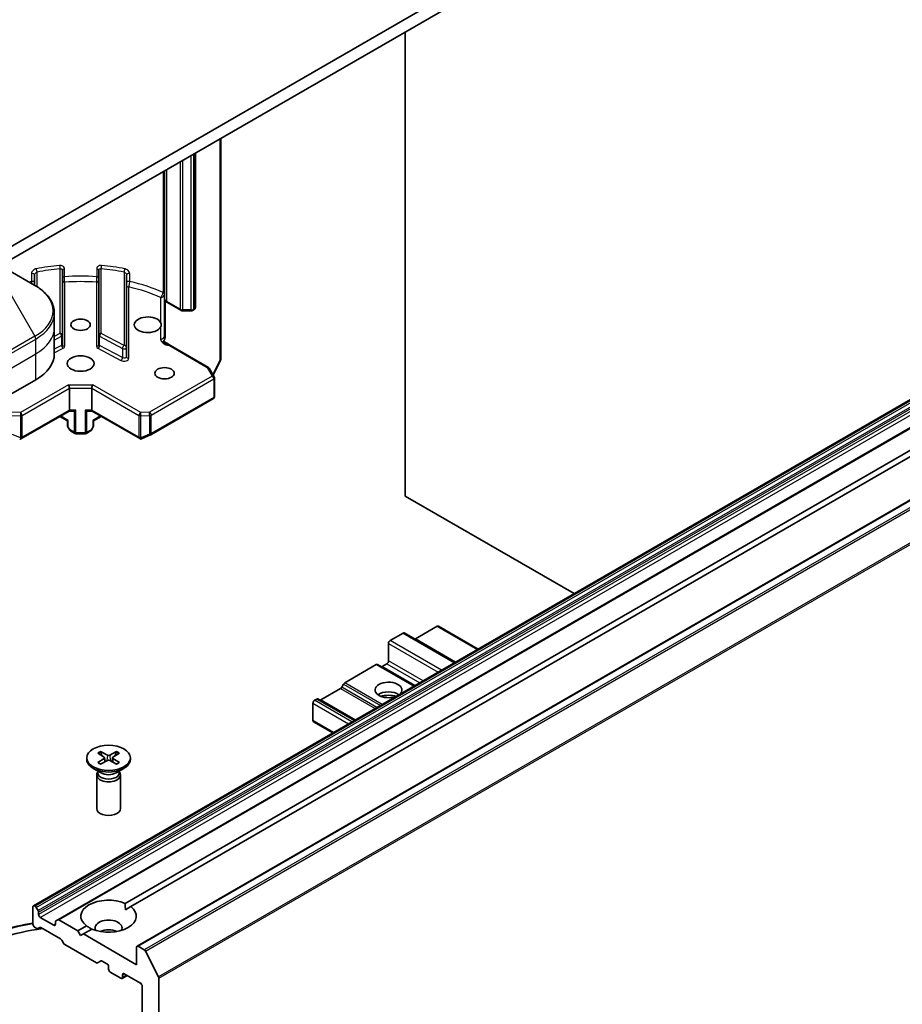
# Model space of a CAD drawing. Units: millimetres. Extents: x 72 to 8344, y 40 to 1586.
# Drawn here: x 1615 to 1726, y 571 to 695 of the extents above; entities that cross this region are included whole.
import ezdxf

# ---------------------------------------------------------------- set-up
doc = ezdxf.new("R2010")
doc.units = ezdxf.units.MM
doc.header["$LTSCALE"] = 5
doc.layers.add('Visible (ISO)', color=7, linetype='Continuous', lineweight=35)
doc.layers.add('Visible Narrow (ISO)', color=7, linetype='Continuous', lineweight=25)

msp = doc.modelspace()

# ---------------------------------------------------------------- linework, layer by layer
at = {"layer": 'Visible (ISO)'}
for p, q in [((1781.1265, 763.0288), (1609.2715, 663.8082)), ((1612.126, 663.8233), (1781.1265, 761.3958)), ((1663.2518, 634.7163), (1663.2518, 693.3408)), ((1616.2913, 582.9653), (1793.068, 685.0274)), ((1796.1258, 683.262), (1619.3491, 581.1999)), ((1629.3728, 577.8622), (1806.1495, 679.9243)), ((1639.9344, 651.9609), (1639.9344, 679.8785)), ((1627.8711, 583.2624), (1792.6777, 678.4135)), ((1793.3848, 678.0053), (1628.5782, 582.8541)), ((1636.7525, 658.5172), (1636.7525, 678.0414)), ((1632.8462, 675.7861), (1632.8462, 654.9596)), ((1616.4792, 661.3122), (1613.1508, 663.2339)), ((1619.9413, 655.0211), (1619.9413, 663.2315)), ((1624.5379, 663.2315), (1624.5379, 655.0211)), ((1616.4413, 662.635), (1616.4413, 661.3341)), ((1628.0379, 653.4869), (1628.0379, 662.635)), ((1632.9097, 659.4928), (1632.9097, 654.7572)), ((1634.8832, 658.1786), (1633.2012, 659.1497)), ((1635.1747, 658.1046), (1636.1747, 658.1046)), ((1636.6025, 658.2574), (1636.4661, 658.1786)), ((1618.9259, 655.9452), (1618.9259, 657.8174)), ((1618.9259, 652.6792), (1618.9259, 655.9452)), ((1619.9413, 653.878), (1619.9413, 655.0211)), ((1624.5379, 655.0211), (1624.5379, 653.878)), ((1628.0379, 652.3438), (1628.0379, 653.4869)), ((1633.6061, 653.73), (1638.3909, 650.9675)), ((1638.9771, 650.0325), (1639.9011, 651.8234)), ((1638.5007, 650.8577), (1639.1268, 649.7733)), ((1608.0975, 644.5143), (1616.5828, 649.4133)), ((1639.1669, 649.6233), (1639.1669, 647.2963)), ((1620.8254, 645.5757), (1620.8254, 648.3518)), ((1623.6538, 645.5757), (1623.6538, 648.3518)), ((1631.0999, 642.4656), (1639.0169, 647.0365)), ((1614.6851, 641.9291), (1620.789, 645.4533)), ((1619.6233, 644.7802), (1620.5961, 644.2186)), ((1620.5961, 644.2186), (1620.684, 644.2693)), ((1620.7815, 645.4489), (1621.4057, 645.4489)), ((1623.0735, 645.4489), (1623.6977, 645.4489)), ((1623.6902, 645.4533), (1629.7942, 641.9291)), ((1623.7953, 644.2693), (1623.8831, 644.2186)), ((1623.8831, 644.2186), (1624.8559, 644.7802)), ((1620.5961, 644.2186), (1620.5961, 643.5951)), ((1620.8656, 643.048), (1620.6363, 643.4451)), ((1623.8429, 643.4451), (1623.6136, 643.048)), ((1623.8831, 643.5951), (1623.8831, 644.2186)), ((1620.9754, 642.9382), (1621.5068, 642.6314)), ((1622.8225, 642.5912), (1621.6568, 642.5912)), ((1622.9725, 642.6314), (1623.5038, 642.9382)), ((1629.927, 641.9498), (1631.0703, 642.4506)), ((1684.5893, 622.3971), (1663.2518, 634.7163)), ((1664.5246, 616.6717), (1667.2823, 618.2639)), ((1667.4323, 618.2788), (1672.4442, 615.3852)), ((1661.3426, 616.4676), (1662.969, 617.4066)), ((1663.119, 617.4215), (1669.5451, 613.7113)), ((1661.1305, 613.8957), (1661.1305, 616.1002)), ((1659.5931, 613.4163), (1655.5969, 611.1091)), ((1664.4014, 610.7416), (1659.7431, 613.4311)), ((1660.3345, 613.1911), (1660.9184, 613.5282)), ((1655.4469, 610.9507), (1655.2176, 610.5536)), ((1655.0676, 610.3952), (1652.5917, 608.9658)), ((1651.5846, 606.3431), (1651.5846, 608.5476)), ((1652.0624, 609.0684), (1651.7967, 608.915)), ((1656.8707, 606.3938), (1652.2124, 609.0833)), ((1651.6467, 606.2057), (1654.0958, 604.7917)), ((1624.4, 602.2347), (1625.2187, 601.7347)), ((1624.7546, 602.4394), (1625.6207, 601.9667)), ((1624.9459, 601.9013), (1624.8173, 602.3556)), ((1626.7957, 602.4394), (1625.9296, 601.9667)), ((1627.1503, 602.2347), (1626.3316, 601.7347)), ((1626.733, 602.3556), (1626.6044, 601.9013)), ((1623.0252, 601.6455), (1623.0252, 601.4441)), ((1624.4, 601.0562), (1625.2187, 601.5563)), ((1624.7546, 600.8515), (1625.6207, 601.3242)), ((1625.2797, 601.6535), (1625.332, 601.1666)), ((1626.7957, 600.8515), (1625.9296, 601.3242)), ((1626.2706, 601.6535), (1626.2183, 601.1666)), ((1627.1503, 601.0562), (1626.3316, 601.5563)), ((1628.5252, 601.6455), (1628.5252, 601.4441)), ((1624.8229, 599.7485), (1623.8306, 600.3214)), ((1624.2752, 599.4817), (1624.2752, 595.2387)), ((1624.4285, 599.8742), (1624.372, 599.7879)), ((1624.4285, 599.9762), (1624.4285, 599.7322)), ((1626.7274, 599.7485), (1627.7197, 600.3214)), ((1627.1218, 599.9762), (1627.1218, 599.7322)), ((1627.1218, 599.8742), (1627.1783, 599.7879)), ((1627.2752, 599.4817), (1627.2752, 595.2387)), ((1616.2292, 582.828), (1616.2292, 580.6234)), ((1616.4949, 582.9195), (1616.4413, 582.9504)), ((1616.6449, 582.7612), (1616.8742, 582.364)), ((1616.9363, 581.8482), (1616.9363, 582.155)), ((1627.8965, 582.4605), (1628.5782, 582.8541)), ((1618.8455, 580.5009), (1617.1485, 581.4807)), ((1619.0576, 580.9302), (1619.0576, 580.6234)), ((1619.1198, 581.0675), (1619.3491, 581.1999)), ((1621.8861, 579.8069), (1619.4991, 581.1851)), ((1616.707, 580.1026), (1616.4413, 580.256)), ((1617.0863, 580.2201), (1616.857, 580.0877)), ((1617.2363, 580.2053), (1619.7122, 578.7758)), ((1621.8861, 579.8069), (1622.9721, 580.434)), ((1622.2396, 579.1946), (1621.8861, 579.8069)), ((1623.6792, 580.0257), (1622.5932, 579.3987)), ((1620.0915, 578.2203), (1619.8622, 578.6175)), ((1622.5932, 579.3987), (1622.2396, 579.1946)), ((1629.3107, 575.5203), (1622.5932, 579.3987)), ((1620.2415, 578.062), (1624.2377, 575.7548)), ((1629.3107, 577.7249), (1629.3107, 575.5203)), ((1630.272, 577.4148), (1629.5228, 577.8473)), ((1630.435, 577.2326), (1632.0899, 573.9838)), ((1624.8291, 575.9948), (1624.3877, 575.7399)), ((1624.9791, 575.9799), (1625.563, 575.6428)), ((1625.7752, 575.2754), (1625.7752, 574.9488)), ((1625.9873, 574.5813), (1627.3308, 573.8057)), ((1628.1258, 574.1632), (1627.4808, 573.7908)), ((1627.5429, 573.9282), (1627.5429, 574.2547)), ((1627.7551, 574.3772), (1629.8057, 573.1933)), ((1632.1391, 399.654), (1632.1391, 573.7986)), ((1630.0178, 572.8259), (1630.0178, 403.0762))]:
    msp.add_line(p, q, dxfattribs=at)
for centre, start, end in [((1636.4525, 658.5172), 300, 0), ((1639.6344, 651.9609), 332.709432, 0), ((1638.2409, 650.7077), 30, 60), ((1638.8669, 649.6233), 0, 30), ((1638.8669, 647.2963), 300, 0), ((1620.8961, 643.5951), 180, 210), ((1621.1254, 643.198), 210, 240), ((1623.3538, 643.198), 300, 330), ((1623.5831, 643.5951), 330, 0), ((1621.6568, 642.8912), 240, 270), ((1622.8225, 642.8912), 270, 300), ((1630.9499, 642.7254), 293.654169, 300)]:
    msp.add_arc(centre, 0.3, start, end, dxfattribs=at)
for centre, major_axis in [((1622.2396, 656.3535), (-1.2295, 0)), ((1622.2396, 651.4545), (-1.7, 0)), ((1632.8462, 650.2298), (-1.2295, 0)), ((1625.7752, 601.6455), (2.75, 0))]:
    msp.add_ellipse(centre, major_axis=major_axis, ratio=0.57735027, dxfattribs=at)
for centre, major_axis, ratio, start_param, end_param in [((1630.7249, 656.3535), (1.7, 0), 0.57735027, 0.30542963, 5.97775568), ((1610.9259, 652.6792), (8, 0), 0.57735027, 5.49778714, 6.28318531), ((1620.7011, 648.525), (0.0801, -0.2989), 0.31783725, 0.87035739, 2.44115372), ((1623.7781, 648.525), (0.0801, 0.2989), 0.31783725, 0.70043894, 2.27123526), ((1620.7011, 645.7489), (0.0801, -0.2989), 0.31783725, 0.08495923, 0.87035739), ((1621.6568, 645.7489), (0.2859, 0.2859), 0.31783725, 3.61925096, 4.40464913), ((1622.8225, 645.7489), (-0.2859, 0.2859), 0.31783725, 1.87853618, 2.66393434), ((1623.7781, 645.7489), (0.0801, 0.2989), 0.31783725, 2.27123526, 3.05663343), ((1621.2325, 645.7489), (-0.2664, 0.2664), 0.51763809, 2.66393434, 2.8338528), ((1623.2467, 645.7489), (-0.2664, -0.2664), 0.51763809, 0.30773985, 0.47765831), ((1614.6037, 642.2549), (0.6295, -0.3184), 0.42227484, 4.84291845, 4.95818777), ((1614.6477, 642.2356), (0.2862, -0.4379), 0.20507212, 4.98172544, 5.25645228), ((1614.6477, 642.254), (-0.2121, -0.3674), 0.57735027, 1.02547772, 1.57079633), ((1629.8315, 642.254), (0.2121, -0.3674), 0.57735027, 4.71238898, 5.25770759), ((1629.8315, 642.2356), (-0.2862, -0.4379), 0.20507212, 1.02673303, 1.30145987), ((1629.8756, 642.2549), (-0.6295, -0.3184), 0.42227484, 1.32499763, 1.44026685), ((1667.2823, 618.019), (0.15, 0.2598), 0.57735027, 0, 0.78539816), ((1662.969, 617.1616), (0.15, 0.2598), 0.57735027, 0, 0.78539816), ((1661.3426, 616.2227), (-0.15, -0.2598), 0.57735027, 3.92699082, 5.49778714), ((1664.5246, 616.4268), (-0.15, -0.2598), 0.57735027, 3.92699082, 4.15544384), ((1659.5931, 613.1713), (0.15, 0.2598), 0.57735027, 0, 0.78539816), ((1660.3345, 613.4361), (-0.15, -0.2598), 0.57735027, 0, 0.78539816), ((1660.9184, 613.7732), (-0.15, -0.2598), 0.57735027, 0.78539816, 2.35619449), ((1655.5969, 610.8641), (-0.15, -0.2598), 0.57735027, 3.92699082, 4.71238898), ((1661.1305, 610.2214), (-1.7, 0), 0.57735027, 2.5253516, 8.47022269), ((1655.0676, 610.6402), (-0.15, -0.2598), 0.57735027, 0.78539816, 1.57079633), ((1661.1305, 608.9967), (1.7, 0), 0.57735027, 0.68183908, 2.46784674), ((1661.1305, 607.527), (-3.5, 0), 0.57735027, 4.40958139, 5.01948091), ((1651.7967, 608.6701), (-0.15, -0.2598), 0.57735027, 3.92699082, 5.49778714), ((1652.0624, 608.8235), (0.15, 0.2598), 0.57735027, 0, 0.78539816), ((1652.5917, 609.2107), (-0.15, -0.2598), 0.57735027, 0, 0.78539816), ((1651.7967, 606.4655), (-0.15, -0.2598), 0.57735027, 5.49778714, 6.28318531), ((1625.7752, 602.0611), (0.2249, 0), 0.57735027, 3.95512603, 5.46965193), ((1625.7752, 601.4441), (2.75, 0), 0.57735027, 3.14159265, 6.28318531), ((1625.0553, 601.6455), (0.2249, 0), 0.57735027, 5.52592236, 7.04044825), ((1625.7752, 601.2298), (-0.2249, 0), 0.57735027, 3.95512603, 5.46965193), ((1626.495, 601.6455), (-0.2249, 0), 0.57735027, 5.52592236, 7.04044825), ((1625.7752, 599.4817), (1.5, 0), 0.57735027, 2.78022553, 6.64455243), ((1625.7752, 599.7322), (1.3466, 0), 0.57735027, 3.14159265, 6.28318531), ((1625.7752, 600.2982), (-1.3466, 0), 0.57735027, 0.78539816, 2.35619449), ((1625.7752, 595.2387), (1.5, 0), 0.57735027, 3.14159265, 6.28318531), ((1625.7752, 581.644), (-3.5, 0), 0.57735027, 4.07033839, 6.9252359), ((1616.4413, 582.7055), (-0.15, 0.2598), 0.57735027, 5.49778714, 7.06858347), ((1616.4949, 582.6746), (0.15, -0.2598), 0.57735027, 1.57079633, 2.35619449), ((1616.7242, 582.2774), (0.15, -0.2598), 0.57735027, 0.78539816, 1.57079633), ((1625.7752, 581.644), (3.5, 0), 0.57735027, 4.07033839, 6.9252359), ((1617.1485, 581.7257), (0.15, -0.2598), 0.57735027, 3.92699082, 5.49778714), ((1619.2698, 580.8077), (-0.15, 0.2598), 0.57735027, 0, 0.78539816), ((1619.4991, 580.9401), (-0.15, 0.2598), 0.57735027, 5.49778714, 6.28318531), ((1625.7752, 580.1743), (1.7, 0), 0.57735027, 5.94396055, 9.76400272), ((1622.2396, 568.5801), (20.5, 0), 0.57735027, 1.80705759, 2.35619449), ((1616.4413, 580.5009), (-0.15, 0.2598), 0.57735027, 0.78539816, 2.35619449), ((1616.707, 580.3476), (0.15, -0.2598), 0.57735027, 5.49778714, 6.28318531), ((1617.2363, 579.9603), (-0.15, 0.2598), 0.57735027, 5.49778714, 6.28318531), ((1618.8455, 580.7459), (0.15, -0.2598), 0.57735027, 5.49778714, 7.06858347), ((1625.7752, 578.9496), (-1.7, 0), 0.57735027, 4.04063807, 5.38413989), ((1619.7122, 578.5308), (-0.15, 0.2598), 0.57735027, 4.71238898, 5.49778714), ((1620.2415, 578.3069), (-0.15, 0.2598), 0.57735027, 1.57079633, 2.35619449), ((1629.5228, 577.6024), (-0.15, 0.2598), 0.57735027, 5.49778714, 7.06858347), ((1630.272, 577.1699), (0.15, -0.2598), 0.57735027, 1.48013644, 2.35619449), ((1624.9791, 575.7349), (-0.15, 0.2598), 0.57735027, 5.49778714, 6.28318531), ((1624.2377, 575.9997), (0.15, -0.2598), 0.57735027, 5.49778714, 6.28318531), ((1625.563, 575.3978), (-0.15, 0.2598), 0.57735027, 3.92699082, 5.49778714), ((1625.9873, 574.8263), (-0.15, 0.2598), 0.57735027, 0.78539816, 2.35619449), ((1627.3308, 574.0506), (0.15, -0.2598), 0.57735027, 5.49778714, 7.06858347), ((1627.7551, 574.1323), (-0.15, 0.2598), 0.57735027, 5.49778714, 7.06858347), ((1631.927, 573.9211), (0.15, -0.2598), 0.57735027, 0.78539816, 1.48013644), ((1629.8057, 572.9484), (-0.15, 0.2598), 0.57735027, 3.92699082, 5.49778714)]:
    msp.add_ellipse(centre, major_axis=major_axis, ratio=ratio, start_param=start_param, end_param=end_param, dxfattribs=at)
for points, knots in [([(1618.9259, 657.8174), (1618.9259, 658.0894), (1618.8886, 658.3614), (1618.7429, 658.8927), (1618.6346, 659.1519), (1618.3546, 659.6495), (1618.1829, 659.888), (1617.7838, 660.3401), (1617.5564, 660.5539), (1617.0528, 660.9541), (1616.7765, 661.1406), (1616.4792, 661.3122)], [5.497787144, 5.497787144, 5.497787144, 5.497787144, 5.654866776, 5.654866776, 5.811946409, 5.811946409, 5.969026042, 5.969026042, 6.126105674, 6.126105674, 6.283185307, 6.283185307, 6.283185307, 6.283185307]), ([(1632.9326, 659.4005), (1632.9306, 659.4036), (1632.9288, 659.4068), (1632.9164, 659.4313), (1632.9097, 659.4627), (1632.9097, 659.4928)], [0.0927382014, 0.0927382014, 0.0927382014, 0.0927382014, 0.0944410503, 0.0944410503, 0.1054993132, 0.1054993132, 0.1054993132, 0.1054993132]), ([(1632.9326, 659.4004), (1632.9461, 659.3787), (1632.9608, 659.358), (1632.9922, 659.3188), (1633.0088, 659.3003), (1633.0437, 659.2652), (1633.0619, 659.2486), (1633.0997, 659.2174), (1633.1192, 659.2027), (1633.1594, 659.175), (1633.1801, 659.1619), (1633.2012, 659.1497)], [5.842327634, 5.842327634, 5.842327634, 5.842327634, 5.930499169, 5.930499169, 6.018670703, 6.018670703, 6.106842238, 6.106842238, 6.195013773, 6.195013773, 6.283185307, 6.283185307, 6.283185307, 6.283185307]), ([(1634.8832, 658.1786), (1634.9024, 658.1676), (1634.9217, 658.1581), (1634.9604, 658.1419), (1634.9798, 658.1351), (1635.0186, 658.1237), (1635.0381, 658.1191), (1635.077, 658.1118), (1635.0965, 658.1091), (1635.1356, 658.1055), (1635.1551, 658.1046), (1635.1747, 658.1046)], [6.283185307, 6.283185307, 6.283185307, 6.283185307, 6.44026494, 6.44026494, 6.597344573, 6.597344573, 6.754424205, 6.754424205, 6.911503838, 6.911503838, 7.068583471, 7.068583471, 7.068583471, 7.068583471]), ([(1636.1747, 658.1046), (1636.1942, 658.1046), (1636.2137, 658.1055), (1636.2528, 658.1091), (1636.2723, 658.1118), (1636.3112, 658.1191), (1636.3307, 658.1237), (1636.3695, 658.1351), (1636.3889, 658.1419), (1636.4276, 658.1581), (1636.4469, 658.1676), (1636.4661, 658.1786)], [0.785398163, 0.785398163, 0.785398163, 0.785398163, 0.942477796, 0.942477796, 1.099557429, 1.099557429, 1.256637061, 1.256637061, 1.413716694, 1.413716694, 1.570796327, 1.570796327, 1.570796327, 1.570796327]), ([(1632.3462, 656.6486), (1632.3987, 656.5526), (1632.4249, 656.4556), (1632.4249, 656.2615), (1632.3987, 656.1544), (1632.3462, 656.0583)], [0.278912594, 0.278912594, 0.278912594, 0.278912594, 0.329334696, 0.329334696, 0.379756799, 0.379756799, 0.379756799, 0.379756799]), ([(1632.8462, 654.496), (1632.8324, 654.4655), (1632.8165, 654.4356), (1632.7673, 654.3529), (1632.7206, 654.2916), (1632.6538, 654.2222), (1632.6263, 654.197), (1632.5985, 654.1756)], [-0.1237212871, -0.1237212871, -0.1237212871, -0.1237212871, -0.1144259318, -0.1144259318, -0.0948543073, -0.0948543073, -0.0838963943, -0.0838963943, -0.0838963943, -0.0838963943]), ([(1632.5985, 654.1756), (1632.6258, 654.1966), (1632.6537, 654.2119), (1632.7075, 654.229), (1632.733, 654.2307), (1632.7642, 654.2235), (1632.7723, 654.2205), (1632.7799, 654.2166)], [0, 0, 0, 0, 0.0117183462, 0.0117183462, 0.0234298638, 0.0234298638, 0.0278789072, 0.0278789072, 0.0278789072, 0.0278789072]), ([(1633.6061, 653.73), (1633.5572, 653.7583), (1633.5062, 653.7898), (1633.4008, 653.8563), (1633.3464, 653.8913), (1633.235, 653.9617), (1633.1779, 653.997), (1633.0627, 654.065), (1633.0047, 654.0977), (1632.8904, 654.1594), (1632.8342, 654.1885), (1632.7799, 654.2166)], [0, 0, 0, 0, 0.023040005, 0.023040005, 0.046080011, 0.046080011, 0.069120016, 0.069120016, 0.092160022, 0.092160022, 0.115200027, 0.115200027, 0.115200027, 0.115200027]), ([(1632.8462, 654.496), (1632.8606, 654.5276), (1632.8728, 654.5598), (1632.899, 654.6441), (1632.9097, 654.708), (1632.9097, 654.7572)], [0.1237212871, 0.1237212871, 0.1237212871, 0.1237212871, 0.1333697264, 0.1333697264, 0.1514440253, 0.1514440253, 0.1514440253, 0.1514440253]), ([(1614.6264, 641.9195), (1614.6301, 641.9187), (1614.6337, 641.9182), (1614.6532, 641.9166), (1614.6718, 641.9211), (1614.6973, 641.9365), (1614.709, 641.9467), (1614.719, 641.9587)], [0.250886766, 0.250886766, 0.250886766, 0.250886766, 0.2528779694, 0.2528779694, 0.2619584182, 0.2619584182, 0.268388032, 0.268388032, 0.268388032, 0.268388032]), ([(1629.8528, 641.9195), (1629.8496, 641.9188), (1629.8463, 641.9183), (1629.8261, 641.9164), (1629.8093, 641.9205), (1629.7832, 641.9354), (1629.7707, 641.9462), (1629.7602, 641.9587)], [0.3810312192, 0.3810312192, 0.3810312192, 0.3810312192, 0.382741903, 0.382741903, 0.3917616542, 0.3917616542, 0.3985536381, 0.3985536381, 0.3985536381, 0.3985536381]), ([(1624.7546, 602.4394), (1624.7638, 602.4344), (1624.7745, 602.4259), (1624.7908, 602.4085), (1624.7994, 602.3964), (1624.81, 602.3764), (1624.8144, 602.3656), (1624.8173, 602.3556)], [0.0151653677, 0.0151653677, 0.0151653677, 0.0151653677, 0.0189753085, 0.0189753085, 0.0227334537, 0.0227334537, 0.0257677238, 0.0257677238, 0.0257677238, 0.0257677238]), ([(1626.733, 602.3556), (1626.7359, 602.3656), (1626.7403, 602.3764), (1626.7509, 602.3964), (1626.7595, 602.4085), (1626.7758, 602.4259), (1626.7865, 602.4344), (1626.7957, 602.4394)], [0.0346183544, 0.0346183544, 0.0346183544, 0.0346183544, 0.0376526245, 0.0376526245, 0.0414107697, 0.0414107697, 0.0452207105, 0.0452207105, 0.0452207105, 0.0452207105]), ([(1624.4, 601.0562), (1624.4087, 601.0616), (1624.4192, 601.0653), (1624.4358, 601.0669), (1624.4449, 601.0651), (1624.453, 601.0604), (1624.4545, 601.0593), (1624.456, 601.0581)], [0.01516536768, 0.01516536768, 0.01516536768, 0.01516536768, 0.0189753085, 0.0189753085, 0.02273345371, 0.02273345371, 0.02358385065, 0.02358385065, 0.02358385065, 0.02358385065]), ([(1624.7828, 600.8669), (1624.7627, 600.8757), (1624.743, 600.8847), (1624.6983, 600.9061), (1624.6736, 600.9188), (1624.6258, 600.9448), (1624.6026, 600.9581), (1624.5579, 600.9856), (1624.5363, 600.9997), (1624.4949, 601.0285), (1624.475, 601.0432), (1624.456, 601.0582)], [3.003577707, 3.003577707, 3.003577707, 3.003577707, 3.050073634, 3.050073634, 3.111290676, 3.111290676, 3.172507717, 3.172507717, 3.233724759, 3.233724759, 3.2949418, 3.2949418, 3.2949418, 3.2949418]), ([(1627.0943, 601.0582), (1627.0753, 601.0432), (1627.0554, 601.0285), (1627.014, 600.9997), (1626.9924, 600.9856), (1626.9477, 600.9581), (1626.9245, 600.9448), (1626.8767, 600.9188), (1626.852, 600.9061), (1626.8073, 600.8847), (1626.7876, 600.8757), (1626.7676, 600.8669)], [1.41744718, 1.41744718, 1.41744718, 1.41744718, 1.478664222, 1.478664222, 1.539881263, 1.539881263, 1.601098305, 1.601098305, 1.662315346, 1.662315346, 1.708811273, 1.708811273, 1.708811273, 1.708811273]), ([(1627.0943, 601.0581), (1627.0958, 601.0593), (1627.0973, 601.0604), (1627.1054, 601.0651), (1627.1145, 601.0669), (1627.1311, 601.0653), (1627.1416, 601.0616), (1627.1503, 601.0562)], [0.03680222753, 0.03680222753, 0.03680222753, 0.03680222753, 0.03765262447, 0.03765262447, 0.04141076968, 0.04141076968, 0.04522071051, 0.04522071051, 0.04522071051, 0.04522071051]), ([(1606.5797, 577.5018), (1608.2327, 578.4561), (1610.1377, 579.2542), (1613.4921, 580.241), (1614.8419, 580.5462), (1616.2292, 580.7727)], [3.141592654, 3.141592654, 3.141592654, 3.141592654, 3.455751919, 3.455751919, 3.651416138, 3.651416138, 3.651416138, 3.651416138])]:
    msp.add_open_spline(points, degree=3, knots=knots, dxfattribs=at)
for points in [[(1627.8711, 583.2624), (1627.8965, 582.8395), (1627.8965, 582.4605)], [(1623.6538, 580.011), (1623.3257, 580.2005), (1622.9721, 580.434)]]:
    msp.add_open_spline(points, degree=2, dxfattribs=at)
at = {"layer": 'Visible Narrow (ISO)'}
for p, q in [((1616.4413, 582.9504), (1793.218, 685.0125)), ((1793.2716, 684.9816), (1616.4949, 582.9195)), ((1616.6449, 582.7612), (1793.4216, 684.8232)), ((1793.6509, 684.4261), (1616.8742, 582.364)), ((1616.9363, 582.155), (1793.713, 684.217)), ((1793.713, 683.9102), (1616.9363, 581.8482)), ((1617.1485, 581.4807), (1793.9251, 683.5428)), ((1619.4991, 581.1851), (1796.2758, 683.2471)), ((1629.5228, 577.8473), (1806.2995, 679.9094)), ((1807.0487, 679.4769), (1630.272, 577.4148)), ((1630.435, 577.2326), (1807.2117, 679.2946)), ((1639.8466, 679.8278), (1639.8466, 651.8385)), ((1636.5282, 658.316), (1636.5282, 677.9119)), ((1636.6646, 677.9906), (1636.6646, 658.3947)), ((1634.8211, 676.9263), (1634.8211, 658.316)), ((1635.1747, 658.2314), (1635.1747, 677.1304)), ((1636.1747, 677.7078), (1636.1747, 658.2314)), ((1808.8666, 676.0459), (1632.0899, 573.9838)), ((1632.1391, 573.7986), (1808.9158, 675.8607)), ((1632.6525, 675.6742), (1632.6525, 660.4375)), ((1633.1391, 659.2871), (1633.1391, 675.9552)), ((1616.7413, 661.1536), (1616.7413, 663.0082)), ((1619.6413, 663.4283), (1619.6413, 655.2661)), ((1620.2054, 662.4237), (1620.2054, 663.4035)), ((1624.2738, 663.4035), (1624.2738, 662.4237)), ((1624.8379, 655.2661), (1624.8379, 663.4283)), ((1627.7379, 663.0082), (1627.7379, 653.7319)), ((1616.0318, 662.7962), (1616.0318, 661.8164)), ((1620.2413, 653.6331), (1620.2413, 661.7272)), ((1624.2379, 661.7272), (1624.2379, 653.6331)), ((1628.4474, 661.8164), (1628.4474, 662.7962)), ((1613.1508, 660.6649), (1616.4792, 654.8998)), ((1628.3379, 652.0989), (1628.3379, 661.1228)), ((1632.3462, 659.8011), (1632.3462, 656.6486)), ((1634.8211, 658.316), (1633.1391, 659.2871)), ((1636.1747, 658.2314), (1635.1747, 658.2314)), ((1635.1747, 658.2314), (1635.1747, 658.1046)), ((1636.1747, 658.2314), (1636.1747, 658.1046)), ((1636.6646, 658.3947), (1636.5282, 658.316)), ((1632.3462, 656.0583), (1632.3462, 654.5514)), ((1616.4792, 654.8998), (1603.7513, 647.5514)), ((1603.8548, 647.2029), (1616.5828, 654.5514)), ((1616.5828, 652.6792), (1616.5828, 654.5514)), ((1619.6413, 655.2661), (1618.9259, 654.8876)), ((1618.9259, 654.4077), (1619.844, 654.8934)), ((1619.844, 654.8934), (1619.844, 653.7503)), ((1624.6352, 653.7503), (1624.6352, 654.8934)), ((1624.6352, 654.8934), (1627.5352, 653.3592)), ((1627.7379, 653.7319), (1624.8379, 655.2661)), ((1619.844, 653.7503), (1618.9259, 653.2646)), ((1618.9259, 652.7847), (1620.0467, 653.3777)), ((1624.4325, 653.3777), (1627.3325, 651.8435)), ((1627.5352, 652.2161), (1624.6352, 653.7503)), ((1627.5352, 653.3592), (1627.5352, 652.2161)), ((1633.4561, 653.7152), (1638.2409, 650.9527)), ((1603.8548, 645.3308), (1616.5828, 652.6792)), ((1616.5828, 649.4133), (1616.5828, 652.6792)), ((1639.8466, 651.8385), (1638.9442, 650.0895)), ((1638.2409, 650.9527), (1638.8669, 649.8683)), ((1638.8669, 649.8683), (1630.9499, 645.2974)), ((1631.1621, 644.93), (1639.0791, 649.5009)), ((1639.0791, 649.5009), (1639.0791, 647.1738)), ((1620.7011, 648.77), (1614.6477, 645.275)), ((1614.8598, 644.9076), (1620.8254, 648.3518)), ((1620.7011, 648.77), (1623.7781, 648.77)), ((1620.8254, 648.3518), (1623.6538, 648.3518)), ((1623.6538, 648.3518), (1629.6194, 644.9076)), ((1629.8315, 645.275), (1623.7781, 648.77)), ((1639.0791, 647.1738), (1631.1621, 642.603)), ((1620.8254, 645.5757), (1614.8598, 642.1315)), ((1621.6568, 645.5757), (1620.8254, 645.5757)), ((1621.6568, 642.718), (1621.6568, 645.5757)), ((1622.8225, 645.5757), (1622.8225, 642.718)), ((1623.6538, 645.5757), (1622.8225, 645.5757)), ((1629.6194, 642.1315), (1623.6538, 645.5757)), ((1613.5189, 644.8793), (1614.6373, 644.857)), ((1614.6477, 645.275), (1613.5293, 645.2974)), ((1614.6373, 644.857), (1614.6373, 642.0625)), ((1614.8598, 642.1315), (1614.8598, 644.9076)), ((1620.684, 644.2693), (1619.7112, 644.831)), ((1620.684, 643.4726), (1620.684, 644.2693)), ((1621.4446, 645.4533), (1621.4446, 642.7687)), ((1623.0346, 642.7687), (1623.0346, 645.4533)), ((1624.768, 644.831), (1623.7953, 644.2693)), ((1623.7953, 644.2693), (1623.7953, 643.4726)), ((1629.6194, 644.9076), (1629.6194, 642.1315)), ((1630.9499, 645.2974), (1629.8315, 645.275)), ((1629.8419, 644.857), (1630.9603, 644.8793)), ((1629.8419, 642.0625), (1629.8419, 644.857)), ((1630.9603, 644.8793), (1630.9603, 642.5523)), ((1631.1621, 642.603), (1631.1621, 644.93)), ((1620.684, 643.4726), (1620.6363, 643.4451)), ((1620.9133, 643.0755), (1620.684, 643.4726)), ((1620.8656, 643.048), (1620.9133, 643.0755)), ((1621.4446, 642.7687), (1620.9133, 643.0755)), ((1623.566, 643.0755), (1623.0346, 642.7687)), ((1623.7953, 643.4726), (1623.566, 643.0755)), ((1623.566, 643.0755), (1623.6136, 643.048)), ((1623.8429, 643.4451), (1623.7953, 643.4726)), ((1614.6373, 642.0625), (1613.5189, 642.5523)), ((1621.6568, 642.718), (1621.6568, 642.5912)), ((1622.8225, 642.718), (1621.6568, 642.718)), ((1622.8225, 642.5912), (1622.8225, 642.718)), ((1630.9603, 642.5523), (1629.8419, 642.0625)), ((1667.2823, 618.2639), (1672.3563, 615.3344)), ((1662.969, 617.4066), (1669.4572, 613.6606)), ((1661.1305, 616.1002), (1667.4066, 612.4767)), ((1667.8309, 612.7216), (1661.3426, 616.4676)), ((1669.5986, 613.7423), (1664.5246, 616.6717)), ((1659.5931, 613.4163), (1664.3135, 610.6909)), ((1664.4893, 610.7924), (1660.3345, 613.1911)), ((1660.9184, 613.5282), (1665.0731, 611.1295)), ((1665.4974, 611.3744), (1661.1305, 613.8957)), ((1655.4469, 610.9507), (1660.1052, 608.2612)), ((1660.3173, 608.3837), (1655.5969, 611.1091)), ((1655.0676, 610.3952), (1659.4345, 607.874)), ((1659.6466, 607.9965), (1655.2176, 610.5536)), ((1651.5846, 608.5476), (1656.0929, 605.9447)), ((1656.5171, 606.1897), (1651.7967, 608.915)), ((1652.0624, 609.0684), (1656.7828, 606.3431)), ((1656.9586, 606.4445), (1652.5917, 608.9658)), ((1654.1837, 604.8425), (1651.5846, 606.3431)), ((1625.6207, 601.9667), (1625.5736, 601.2985)), ((1625.9296, 601.9667), (1625.9767, 601.2985)), ((1625.2187, 601.5563), (1625.2511, 601.1225)), ((1626.3316, 601.5563), (1626.2992, 601.1225)), ((1619.0576, 580.6234), (1618.8455, 580.5009)), ((1627.5429, 574.2547), (1627.7551, 574.3772)), ((1628.0379, 574.2139), (1627.5429, 573.9282))]:
    msp.add_line(p, q, dxfattribs=at)
for centre, major_axis, ratio, start_param, end_param in [((1622.2396, 654.1489), (-17, 0), 0.57735027, 4.86860899, 5.04788551), ((1616.7413, 663.2531), (0.0592, -0.2941), 0.26882175, 4.06961922, 5.64041555), ((1622.2396, 653.904), (16.7, 0), 0.57735027, 1.72701633, 1.90629286), ((1619.6413, 663.6733), (-0.0272, 0.2988), 0.12703492, 0.94952915, 2.52032547), ((1620.2413, 663.2315), (-0.3, 0), 0.57735027, 4.8323336, 6.28318531), ((1624.2379, 663.2315), (0.3, 0), 0.57735027, 0, 1.45085171), ((1624.8379, 663.6733), (-0.0272, -0.2988), 0.12703492, 0.62126718, 2.19206351), ((1622.2396, 653.904), (16.7, 0), 0.57735027, 1.23529979, 1.41457632), ((1622.2396, 654.1489), (-17, 0), 0.57735027, 4.37689245, 4.55616897), ((1627.7379, 663.2531), (0.0592, 0.2941), 0.26882175, 3.78436241, 5.35515874), ((1622.2396, 652.6792), (-17, 0), 0.57735027, 5.08620031, 5.10544576), ((1616.1413, 662.635), (0.3, 0), 0.57735027, 0, 1.94460766), ((1616.1413, 661.6552), (0.3, 0), 0.57735027, 0, 1.94460766), ((1620.2413, 662.2517), (-0.3, 0), 0.57735027, 4.8323336, 6.28318531), ((1620.2413, 661.9721), (-0.3, 0), 0.81649658, 0, 1.57079633), ((1622.2396, 652.6792), (-17, 0), 0.57735027, 4.59244436, 4.8323336), ((1622.2396, 652.271), (16.5, 0), 0.57735027, 1.44939069, 1.69220196), ((1624.2379, 661.9721), (0.3, 0), 0.81649658, 4.71238898, 6.28318531), ((1624.2379, 662.2517), (0.3, 0), 0.57735027, 0, 1.45085171), ((1628.3379, 662.635), (-0.3, 0), 0.57735027, 4.33857765, 6.28318531), ((1628.3379, 661.6552), (-0.3, 0), 0.57735027, 4.33857765, 6.28318531), ((1622.2396, 652.6792), (-17, 0), 0.57735027, 4.05314261, 4.33857765), ((1616.1413, 661.3677), (0.3, 0), 0.81649658, 6.15174255, 6.28318531), ((1610.9259, 658.106), (7.8536, 0), 0.57735027, 5.49778714, 7.06858347), ((1628.3379, 661.3677), (-0.3, 0), 0.81649658, 0, 1.57079633), ((1622.2396, 652.271), (16.5, 0), 0.57735027, 0.91154996, 1.19222594), ((1632.3462, 660.2093), (-0.2042, -0.4564), 0.50012156, 0.72980016, 2.30059649), ((1632.3462, 660.2093), (0.5, 0), 0.57735027, 0, 0.91154996), ((1632.3462, 660.2093), (0.5, 0), 0.81649658, 4.71238898, 6.28318531), ((1633.8462, 659.6953), (-1, 0), 0.57735027, 0.35831958, 0.78539816), ((1633.3512, 659.4095), (-0.15, -0.2598), 0.57735027, 5.49778714, 6.28318531), ((1635.1747, 658.5201), (-0.5, 0), 0.57735027, 0.78539816, 1.57079633), ((1635.0332, 658.4384), (-0.15, -0.2598), 0.57735027, 5.49778714, 6.28318531), ((1636.1747, 658.5201), (-0.5, 0), 0.57735027, 1.57079633, 2.35619449), ((1636.3161, 658.4384), (0.15, -0.2598), 0.57735027, 0, 0.78539816), ((1636.4525, 658.5172), (0.15, -0.2598), 0.57735027, 0, 0.78539816), ((1636.4525, 658.5172), (0.3, 0), 0.57735027, 5.49778714, 6.28318531), ((1610.9259, 657.8174), (8, 0), 0.57735027, 5.49778714, 6.28318531), ((1610.9259, 655.9452), (8, 0), 0.57735027, 5.49778714, 6.28318531), ((1616.2292, 654.7555), (-0.25, 0.433), 0.57735027, 3.92699082, 4.71238898), ((1619.6413, 655.0211), (0.3, 0), 0.81649658, 0, 1.57079633), ((1619.6413, 655.0211), (0.1403, -0.2652), 0.55161709, 0.80628331, 2.37707963), ((1619.6413, 655.0211), (0.3, 0), 0.57735027, 5.45415391, 6.28318531), ((1624.8379, 655.0211), (-0.3, 0), 0.81649658, 4.71238898, 6.28318531), ((1624.8379, 655.0211), (-0.3, 0), 0.57735027, 0, 0.82903139), ((1624.8379, 655.0211), (0.1403, 0.2652), 0.55161709, 0.76451302, 2.33530935), ((1632.3462, 654.9596), (0.5, 0), 0.81649658, 4.71238898, 6.28318531), ((1633.8462, 654.5514), (-1.5, 0), 0.57735027, 0, 1.30771299), ((1633.8462, 654.9596), (-1, 0), 0.57735027, 0, 0.35831958), ((1619.6413, 653.878), (0.3, 0), 0.57735027, 5.45415391, 6.28318531), ((1620.0467, 653.6226), (-0.1403, 0.2652), 0.55161709, 0.80628331, 2.37707963), ((1620.2413, 653.878), (-0.3, 0), 0.81649658, 0, 1.57079633), ((1619.6413, 653.6331), (0.6, 0), 0.57735027, 5.45415391, 6.28318531), ((1624.2379, 653.878), (0.3, 0), 0.81649658, 4.71238898, 6.28318531), ((1624.8379, 653.6331), (-0.6, 0), 0.57735027, 0, 0.82903139), ((1624.4325, 653.6226), (-0.1403, -0.2652), 0.55161709, 0.76451302, 2.33530935), ((1624.8379, 653.878), (-0.3, 0), 0.57735027, 0, 0.82903139), ((1627.7379, 653.4869), (-0.1403, -0.2652), 0.55161709, 3.90610567, 5.476902), ((1627.7379, 653.4869), (0.3, 0), 0.57735027, 3.97062405, 6.28318531), ((1627.7379, 653.4869), (0.3, 0), 0.81649658, 0, 1.57079633), ((1633.4561, 653.4702), (0.15, 0.2598), 0.57735027, 0, 0.78539816), ((1627.3325, 652.0884), (0.1403, 0.2652), 0.55161709, 3.90610567, 5.476902), ((1627.7379, 652.0989), (0.6, 0), 0.57735027, 3.97062405, 6.28318531), ((1627.7379, 652.3438), (0.3, 0), 0.57735027, 3.97062405, 6.28318531), ((1628.3379, 652.3438), (-0.3, 0), 0.81649658, 0, 1.57079633), ((1639.6344, 651.9609), (0.3, 0), 0.57735027, 5.49778714, 6.28318531), ((1639.6344, 651.9609), (0.2666, -0.1376), 0.06670225, 5.66612642, 6.28318531), ((1638.2409, 650.7077), (0.15, 0.2598), 0.57735027, 0, 0.78539816), ((1638.2409, 650.7077), (0.2598, 0.15), 0.77459667, 0, 1.15026199), ((1638.8669, 649.6233), (0.2598, 0.15), 0.77459667, 0, 1.15026199), ((1638.8669, 649.6233), (0.15, -0.2598), 0.57735027, 0.78539816, 2.35619449), ((1638.8669, 649.6233), (0.3, 0), 0.57735027, 5.49778714, 6.28318531), ((1638.8669, 647.2963), (0.15, -0.2598), 0.57735027, 0, 0.78539816), ((1638.8669, 647.2963), (0.3, 0), 0.57735027, 5.49778714, 6.28318531), ((1614.6477, 645.0301), (-0.006, -0.2999), 0.02828372, 3.75735539, 5.32815172), ((1614.6477, 645.0301), (0.3, 0), 0.57735027, 4.6777417, 5.49778714), ((1614.6477, 645.0301), (-0.15, 0.2598), 0.57735027, 3.92699082, 5.49778714), ((1629.8315, 645.0301), (-0.15, -0.2598), 0.57735027, 3.92699082, 5.49778714), ((1629.8315, 645.0301), (0.3, 0), 0.57735027, 3.92699082, 4.74703626), ((1629.8315, 645.0301), (-0.006, 0.2999), 0.02828372, 4.09662624, 5.66742257), ((1630.9499, 645.0524), (0.006, -0.2999), 0.02828372, 0.95503359, 2.52582992), ((1630.9499, 645.0524), (-0.15, 0.2598), 0.57735027, 3.92699082, 5.49778714), ((1630.9499, 645.0524), (0.3, 0), 0.57735027, 4.74703626, 5.49778714), ((1620.8961, 643.5951), (-0.3, 0), 0.57735027, 0, 0.78539816), ((1621.1254, 643.198), (-0.15, -0.2598), 0.57735027, 5.49778714, 6.28318531), ((1623.3538, 643.198), (0.15, -0.2598), 0.57735027, 0, 0.78539816), ((1623.5831, 643.5951), (0.3, 0), 0.57735027, 5.49778714, 6.28318531), ((1621.6568, 642.8912), (-0.15, -0.2598), 0.57735027, 5.49778714, 6.28318531), ((1621.6568, 642.8912), (-0.3, 0), 0.57735027, 0.78539816, 1.57079633), ((1622.8225, 642.8912), (-0.3, 0), 0.57735027, 1.57079633, 2.35619449), ((1622.8225, 642.8912), (0.15, -0.2598), 0.57735027, 0, 0.78539816), ((1630.9499, 642.7254), (0.3, 0), 0.57735027, 4.74703626, 5.49778714), ((1630.9499, 642.7254), (0.1204, -0.2748), 0.23779501, 5.28570918, 6.28318531), ((1630.9499, 642.7254), (0.15, -0.2598), 0.57735027, 0, 0.78539816), ((1625.7752, 601.6455), (-1.7125, 0), 0.57735027, 5.35085712, 5.64471717), ((1625.7752, 601.5998), (1.6221, 0), 0.57735027, 2.20246792, 2.4790111), ((1625.7752, 601.5998), (1.6221, 0), 0.57735027, 0.66258156, 0.93912473), ((1625.7752, 601.6455), (-1.7125, 0), 0.57735027, 3.78006079, 4.07392084), ((1625.7752, 601.6455), (1.7125, 0), 0.57735027, 3.78006079, 4.07392084), ((1625.7752, 601.6455), (1.7125, 0), 0.57735027, 5.35085712, 5.64471717), ((1622.2396, 568.5801), (21.7929, 0), 0.57735027, 1.85021476, 2.35619449)]:
    msp.add_ellipse(centre, major_axis=major_axis, ratio=ratio, start_param=start_param, end_param=end_param, dxfattribs=at)
for points, knots in [([(1616.6426, 663.4167), (1616.5889, 663.4059), (1616.5353, 663.3892), (1616.3921, 663.3285), (1616.3061, 663.273), (1616.1792, 663.1539), (1616.1326, 663.0951), (1616.0717, 662.9856), (1616.0525, 662.9361), (1616.0352, 662.8564), (1616.0318, 662.8259), (1616.0318, 662.7962)], [-0.0973479597, -0.0973479597, -0.0973479597, -0.0973479597, -0.0805914419, -0.0805914419, -0.0510790829, -0.0510790829, -0.0283772683, -0.0283772683, -0.010914334, -0.010914334, 0, 0, 0, 0]), ([(1616.4413, 662.635), (1616.4413, 662.6498), (1616.443, 662.6654), (1616.4515, 662.7072), (1616.4609, 662.734), (1616.4908, 662.7953), (1616.5138, 662.8297), (1616.5761, 662.9026), (1616.6183, 662.9392), (1616.6887, 662.9839), (1616.715, 662.9976), (1616.7413, 663.0082)], [0, 0, 0, 0, 0.010914334, 0.010914334, 0.0283772683, 0.0283772683, 0.0510790829, 0.0510790829, 0.0805914419, 0.0805914419, 0.0973479597, 0.0973479597, 0.0973479597, 0.0973479597]), ([(1620.2054, 663.4035), (1620.2054, 663.4211), (1620.2043, 663.4386), (1620.1901, 663.5426), (1620.1482, 663.6244), (1620.0318, 663.7397), (1619.9672, 663.78), (1619.8381, 663.8279), (1619.7771, 663.8409), (1619.6748, 663.8484), (1619.6347, 663.848), (1619.5947, 663.8444)], [-0.0947168487, -0.0947168487, -0.0947168487, -0.0947168487, -0.0882405279, -0.0882405279, -0.0559270951, -0.0559270951, -0.0310706084, -0.0310706084, -0.011950234, -0.011950234, 0, 0, 0, 0]), ([(1619.6413, 663.4283), (1619.661, 663.4319), (1619.6807, 663.4338), (1619.731, 663.4343), (1619.7609, 663.4303), (1619.8243, 663.4113), (1619.8561, 663.3935), (1619.9132, 663.34), (1619.9338, 663.3006), (1619.9408, 663.2491), (1619.9413, 663.2403), (1619.9413, 663.2315)], [0, 0, 0, 0, 0.011950234, 0.011950234, 0.0310706084, 0.0310706084, 0.0559270951, 0.0559270951, 0.0882405279, 0.0882405279, 0.0947168487, 0.0947168487, 0.0947168487, 0.0947168487]), ([(1624.8846, 663.8444), (1624.8544, 663.8471), (1624.8242, 663.848), (1624.6901, 663.8437), (1624.5899, 663.8173), (1624.4427, 663.7357), (1624.3888, 663.6888), (1624.319, 663.5921), (1624.2973, 663.5456), (1624.2776, 663.4664), (1624.2738, 663.4351), (1624.2738, 663.4035)], [-0.0947181073, -0.0947181073, -0.0947181073, -0.0947181073, -0.085706683, -0.085706683, -0.0543211371, -0.0543211371, -0.0301784095, -0.0301784095, -0.0116070806, -0.0116070806, 0, 0, 0, 0]), ([(1624.5379, 663.2315), (1624.5379, 663.2473), (1624.5398, 663.2628), (1624.5494, 663.3018), (1624.5601, 663.3243), (1624.5944, 663.3702), (1624.6208, 663.3918), (1624.6931, 663.427), (1624.7424, 663.4363), (1624.8082, 663.4328), (1624.8231, 663.431), (1624.8379, 663.4283)], [0, 0, 0, 0, 0.0116070806, 0.0116070806, 0.0301784095, 0.0301784095, 0.0543211371, 0.0543211371, 0.085706683, 0.085706683, 0.0947181073, 0.0947181073, 0.0947181073, 0.0947181073]), ([(1627.7379, 663.0082), (1627.7585, 662.9999), (1627.7791, 662.9898), (1627.8315, 662.9592), (1627.8627, 662.9362), (1627.9284, 662.8761), (1627.9612, 662.8368), (1628.0191, 662.7414), (1628.0379, 662.6841), (1628.0379, 662.635)], [0, 0, 0, 0, 0.0130906489, 0.0130906489, 0.034035687, 0.034035687, 0.0612642366, 0.0612642366, 0.0973466778, 0.0973466778, 0.0973466778, 0.0973466778]), ([(1628.4474, 662.7962), (1628.4474, 662.8944), (1628.4092, 663.0007), (1628.2912, 663.1662), (1628.2246, 663.2307), (1628.0907, 663.3232), (1628.0272, 663.3563), (1627.9205, 663.3962), (1627.8786, 663.4082), (1627.8367, 663.4167)], [-0.0973466778, -0.0973466778, -0.0973466778, -0.0973466778, -0.0612642366, -0.0612642366, -0.034035687, -0.034035687, -0.0130906489, -0.0130906489, 0, 0, 0, 0]), ([(1620.2413, 661.7272), (1620.2396, 661.7413), (1620.2378, 661.7568), (1620.2298, 661.8334), (1620.2239, 661.9097), (1620.2153, 662.0568), (1620.2121, 662.1248), (1620.2081, 662.2424), (1620.2068, 662.2927), (1620.2057, 662.3692), (1620.2054, 662.3974), (1620.2054, 662.4237)], [-0.0315301678, -0.0315301678, -0.0315301678, -0.0315301678, -0.028574925, -0.028574925, -0.0181108679, -0.0181108679, -0.0100615933, -0.0100615933, -0.0038698436, -0.0038698436, 0, 0, 0, 0]), ([(1624.2738, 662.4237), (1624.2738, 662.4077), (1624.2737, 662.3912), (1624.2728, 662.2958), (1624.2704, 662.2061), (1624.2636, 662.0491), (1624.2598, 661.9815), (1624.2523, 661.8728), (1624.2487, 661.8291), (1624.2426, 661.7675), (1624.2403, 661.746), (1624.2379, 661.7272)], [-0.0315301592, -0.0315301592, -0.0315301592, -0.0315301592, -0.0291885492, -0.0291885492, -0.0184997847, -0.0184997847, -0.0102776582, -0.0102776582, -0.0039529454, -0.0039529454, 0, 0, 0, 0]), ([(1628.3379, 661.1228), (1628.3477, 661.1481), (1628.3576, 661.1783), (1628.3833, 661.2712), (1628.3987, 661.3418), (1628.4212, 661.4769), (1628.4296, 661.539), (1628.4404, 661.6474), (1628.4438, 661.694), (1628.4468, 661.7653), (1628.4474, 661.7916), (1628.4474, 661.8164)], [-0.0326088071, -0.0326088071, -0.0326088071, -0.0326088071, -0.0268722661, -0.0268722661, -0.0170317179, -0.0170317179, -0.0094620655, -0.0094620655, -0.003639256, -0.003639256, 0, 0, 0, 0]), ([(1632.5985, 654.1756), (1632.6368, 654.1494), (1632.6771, 654.1229), (1632.9398, 653.9572), (1633.2132, 653.8129), (1633.4561, 653.7152)], [-0.114793845, -0.114793845, -0.114793845, -0.114793845, -0.096428571, -0.096428571, 0, 0, 0, 0])]:
    msp.add_open_spline(points, degree=3, knots=knots, dxfattribs=at)
msp.add_open_spline([(1616.0318, 661.8164), (1616.0318, 661.7411), (1616.0375, 661.6512), (1616.0477, 661.5614)], degree=3, dxfattribs=at)

doc.saveas('drawing.dxf')
